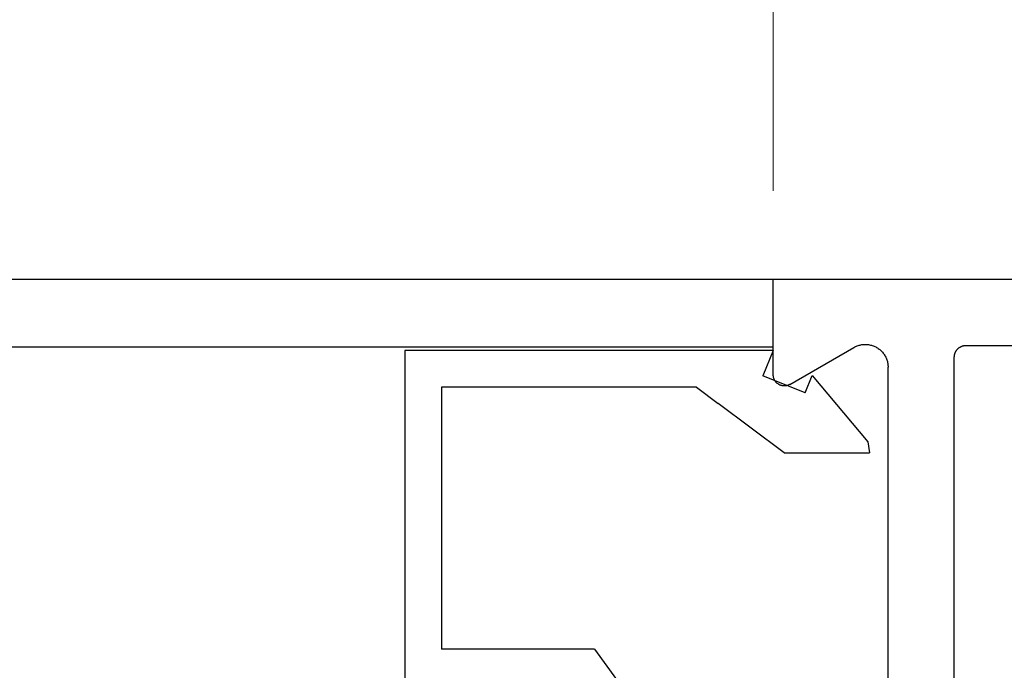
# Model space of a CAD drawing. Extents: x 0 to 60, y -1.2 to 81.5.
# Drawn here: x 28 to 29.4, y 21.3 to 22.2 of the extents above; entities that cross this region are included whole.
import ezdxf

# ---------------------------------------------------------------- set-up
doc = ezdxf.new("R2010")
doc.units = 0
doc.header["$MEASUREMENT"] = 0
doc.header["$PDMODE"] = 2
doc.layers.get('0').update_dxf_attribs({"linetype": 'CONTINUOUS'})
doc.layers.get('Defpoints').update_dxf_attribs({"linetype": 'CONTINUOUS'})
for name, color, linetype, lineweight in [('Dimension', 2, 'CONTINUOUS', 15), ('Object', 7, 'CONTINUOUS', 30), ('OBJECT DETAIL', 254, 'CONTINUOUS', 25)]:
    doc.layers.add(name, color=color, linetype=linetype, lineweight=lineweight)
doc.styles.get("Standard").update_dxf_attribs({"font": 'ARIAL.TTF'})
doc.dimstyles.new('Nabco Dimension Arch Style - Autocad', dxfattribs={"dimscale": 2, "dimtxt": 0.375, "dimasz": 0.37, "dimexe": 0.06, "dimexo": 0.06, "dimgap": 0.06, "dimtad": 0, "dimdec": 5, "dimzin": 4, "dimdsep": 46, "dimlunit": 5, "dimtxsty": 'Standard', "dimcen": 0, "dimclrd": 256, "dimclre": 256, "dimclrt": 256, "dimadec": 1, "dimazin": 1, "dimtm": 1e-09, "dimtfac": 1, "dimtdec": 5, "dimtofl": 0, "dimtmove": 0, "dimatfit": 3, "dimfxl": 0, "dimfrac": 2, "dimtolj": 1, "dimtzin": 4, "dimlwd": -1, "dimlwe": -1, "dimarcsym": 0})

# ---------------------------------------------------------------- blocks, each defined once
blk = doc.blocks.new('GLSTOP')
for p, q in [((-0.6724, -0.7785), (-0.6724, -0.1972)), ((-0.4149, -0.3723), (-0.3529, -0.2876)), ((-0.6224, -0.7285), (-0.6224, -0.3723)), ((-0.4149, -0.3723), (-0.6224, -0.3723)), ((-0.1573, -0.6394), (-0.2466, -0.7062)), ((-0.1573, -0.6394), (-0.0414, -0.6394)), ((-0.0436, -0.6544), (-0.0414, -0.6394)), ((-0.1191, -0.7445), (-0.0436, -0.6544)), ((-0.2763, -0.7285), (-0.2466, -0.7062)), ((-0.1285, -0.721), (-0.1861, -0.744)), ((-0.1285, -0.721), (-0.1191, -0.7445)), ((-0.2763, -0.7285), (-0.6224, -0.7285)), ((-0.1723, -0.7785), (-0.1861, -0.744)), ((-0.1723, -0.7785), (-0.6724, -0.7785))]:
    blk.add_line(p, q)
blk = doc.blocks.new('NESTILE')
for p, q in [((-0.0004, 0.0968), (-2.0001, 0.0968)), ((-0.0004, -0.0333), (-0.0004, 0.0968)), ((-0.2623, 0.0068), (-1.7685, 0.0068)), ((-0.0229, -0.0463), (-0.1098, 0.004)), ((-0.2463, -1.5478), (-0.2463, -0.0093)), ((-0.1563, -0.7625), (-0.1563, -0.0229))]:
    blk.add_line(p, q)
at = {"flags": 128}
for points in [[(-0.2463, -0.0093), (-0.2463, -0.0087), (-0.2464, -0.0082), (-0.2464, -0.0077), (-0.2464, -0.0072), (-0.2465, -0.0067), (-0.2466, -0.0063), (-0.2467, -0.0058), (-0.2468, -0.0053), (-0.247, -0.0048), (-0.2471, -0.0043), (-0.2473, -0.0038), (-0.2474, -0.0034), (-0.2476, -0.0029), (-0.2478, -0.0024), (-0.2481, -0.002), (-0.2483, -0.0015), (-0.2485, -0.0011), (-0.2488, -0.0007), (-0.2491, -0.0003), (-0.2494, 0.0002), (-0.2497, 0.0006), (-0.25, 0.001), (-0.2503, 0.0013), (-0.2507, 0.0017), (-0.251, 0.0021), (-0.2514, 0.0024), (-0.2517, 0.0028), (-0.2521, 0.0031), (-0.2525, 0.0034), (-0.2529, 0.0037), (-0.2533, 0.004), (-0.2538, 0.0043), (-0.2542, 0.0045), (-0.2546, 0.0048), (-0.2551, 0.005), (-0.2555, 0.0052), (-0.256, 0.0054), (-0.2564, 0.0056), (-0.2569, 0.0058), (-0.2574, 0.006), (-0.2579, 0.0061), (-0.2584, 0.0063), (-0.2588, 0.0064), (-0.2593, 0.0065), (-0.2598, 0.0066), (-0.2603, 0.0066), (-0.2608, 0.0067), (-0.2613, 0.0067), (-0.2618, 0.0067), (-0.2623, 0.0068)], [(-0.1098, 0.004), (-0.111, 0.0046), (-0.1121, 0.0052), (-0.1133, 0.0057), (-0.1145, 0.0062), (-0.1158, 0.0066), (-0.117, 0.007), (-0.1183, 0.0073), (-0.1195, 0.0076), (-0.1208, 0.0078), (-0.1221, 0.008), (-0.1234, 0.0081), (-0.1247, 0.0081), (-0.126, 0.0081), (-0.1273, 0.0081), (-0.1286, 0.008), (-0.1299, 0.0078), (-0.1311, 0.0076), (-0.1324, 0.0073), (-0.1337, 0.007), (-0.1349, 0.0066), (-0.1361, 0.0062), (-0.1373, 0.0057), (-0.1385, 0.0052), (-0.1397, 0.0046), (-0.1408, 0.004), (-0.1419, 0.0033), (-0.143, 0.0026), (-0.1441, 0.0018), (-0.1451, 0.001), (-0.1461, 0.0002), (-0.147, -0.0007), (-0.1479, -0.0017), (-0.1488, -0.0026), (-0.1496, -0.0036), (-0.1504, -0.0047), (-0.1512, -0.0057), (-0.1518, -0.0068), (-0.1525, -0.0079), (-0.1531, -0.0091), (-0.1537, -0.0103), (-0.1542, -0.0115), (-0.1546, -0.0127), (-0.155, -0.0139), (-0.1554, -0.0152), (-0.1557, -0.0164), (-0.1559, -0.0177), (-0.1561, -0.019), (-0.1562, -0.0203), (-0.1563, -0.0216), (-0.1563, -0.0229)], [(-0.0229, -0.0463), (-0.0223, -0.0466), (-0.0217, -0.0469), (-0.0212, -0.0471), (-0.0206, -0.0473), (-0.02, -0.0476), (-0.0194, -0.0477), (-0.0188, -0.0479), (-0.0182, -0.048), (-0.0175, -0.0481), (-0.0169, -0.0482), (-0.0163, -0.0483), (-0.0157, -0.0483), (-0.015, -0.0483), (-0.0144, -0.0483), (-0.0138, -0.0482), (-0.0132, -0.0481), (-0.0125, -0.048), (-0.0119, -0.0479), (-0.0113, -0.0477), (-0.0107, -0.0476), (-0.0101, -0.0473), (-0.0095, -0.0471), (-0.009, -0.0469), (-0.0084, -0.0466), (-0.0079, -0.0463), (-0.0073, -0.0459), (-0.0068, -0.0456), (-0.0063, -0.0452), (-0.0058, -0.0448), (-0.0053, -0.0444), (-0.0049, -0.044), (-0.0044, -0.0436), (-0.004, -0.0431), (-0.0036, -0.0426), (-0.0032, -0.0421), (-0.0029, -0.0416), (-0.0025, -0.0411), (-0.0022, -0.0405), (-0.0019, -0.04), (-0.0017, -0.0394), (-0.0014, -0.0388), (-0.0012, -0.0382), (-0.001, -0.0376), (-0.0008, -0.037), (-0.0007, -0.0364), (-0.0006, -0.0358), (-0.0005, -0.0352), (-0.0004, -0.0345), (-0.0004, -0.0339), (-0.0004, -0.0333)]]:
    blk.add_lwpolyline(points, dxfattribs=at)
blk = doc.blocks.new('*D26')
at = {"layer": 'Defpoints', "color": 0}
for p in [(29.0497, 25.3027), (29.0497, 21.8563), (31.1744, 20.982)]:
    blk.add_point(p, dxfattribs=at)
at = {"layer": 'Dimension'}
for p, q in [((29.0497, 21.9763), (29.0497, 25.4227)), ((31.1744, 21.102), (31.1744, 25.4227)), ((28.5497, 25.3027), (28.0497, 25.3027)), ((31.6744, 25.3027), (32.1744, 25.3027))]:
    blk.add_line(p, q, dxfattribs=at)
for points in [[(28.5497, 25.386), (28.5497, 25.2193), (29.0497, 25.3027)], [(31.6744, 25.386), (31.6744, 25.2193), (31.1744, 25.3027)]]:
    blk.add_solid(points, dxfattribs=at)
at = {"layer": 'Dimension', "insert": (30.1121, 25.3027), "char_height": 0.5, "attachment_point": 5}
blk.add_mtext('\\A1;2 1/8\\P [54]\\PTYP.', dxfattribs=at)

msp = doc.modelspace()

# ---------------------------------------------------------------- linework, layer by layer
at = {"layer": 'Object'}
for p, q in [((25.558494, 21.856312), (29.049702, 21.856312)), ((29.049702, 21.763968), (25.558494, 21.763968))]:
    msp.add_line(p, q, dxfattribs=at)

# ---------------------------------------------------------------- block references
at = {"layer": 'Object', "xscale": -1}
msp.add_blockref('NESTILE', (29.049346, 21.759526), dxfattribs=at)
at = {"layer": 'OBJECT DETAIL', "xscale": -1, "rotation": 180}
msp.add_blockref('GLSTOP', (29.221676, 20.981005), dxfattribs=at)

# ---------------------------------------------------------------- dimensions: what is measured, and where the dimension line sits
at = {"layer": 'Dimension'}
dim = msp.add_linear_dim(base=(29.049702, 25.302678), p1=(31.174418, 20.982049), p2=(29.049702, 21.856312), text='<>\\PTYP.', dimstyle='Nabco Dimension Arch Style - Autocad', override={"dimtxt": 0.25, "dimasz": 0.25, "dimpost": '\\X'}, dxfattribs=at)
dim.commit()
dim.dimension.update_dxf_attribs({"geometry": '*D26', "text_midpoint": (30.11206, 25.302678), "dimtype": 160})

doc.saveas('drawing.dxf')
